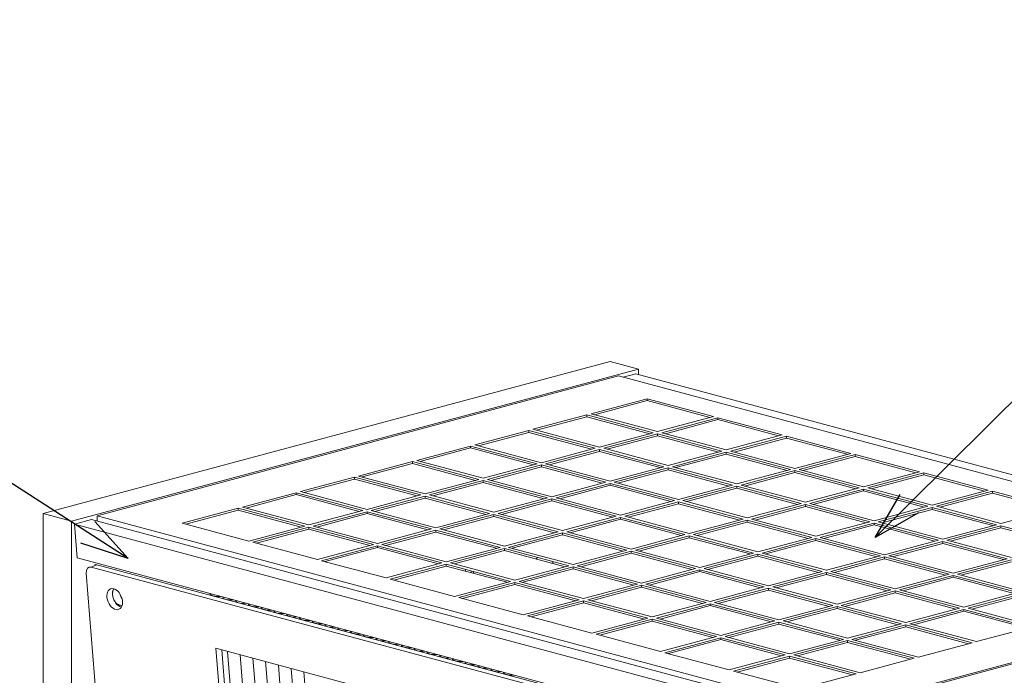
# Model space of a CAD drawing. Units: millimetres. Extents: x 15956 to 20161, y 1022 to 3992.
# Drawn here: x 18043 to 18288, y 3435 to 3598 of the extents above; entities that cross this region are included whole.
import ezdxf
from ezdxf import colors
from ezdxf.entities.mleader import LeaderData, LeaderLine
from ezdxf.math import Vec2, Vec3

# ---------------------------------------------------------------- set-up
doc = ezdxf.new("R2010")
doc.units = ezdxf.units.MM
doc.linetypes.add('SOLID', pattern=[0])
doc.layers.add('LEVEL0', color=7, linetype='Continuous')
doc.layers.add('寸法線', color=1, linetype='Continuous')

# ---------------------------------------------------------------- blocks, each defined once
blk = doc.blocks.new('_Open30')
at = {"color": 0, "linetype": 'ByBlock', "lineweight": -2}
for p, q in [((-1, 0.268), (0, 0)), ((0, 0), (-1, -0.268)), ((0, 0), (-1, 0))]:
    blk.add_line(p, q, dxfattribs=at)

msp = doc.modelspace()

# ---------------------------------------------------------------- linework, layer by layer
at = {"layer": 'LEVEL0', "color": 7, "linetype": 'SOLID', "lineweight": 18}
for p, q in [((18190.119, 3512.993, -197.045), (18048.698, 3475.1, -60.795)), ((18190.119, 3512.993, -197.045), (18197.19, 3511.099, -190.232)), ((18197.19, 3511.099, -190.232), (18055.769, 3473.205, -53.982)), ((18197.19, 3509.756, -190.606), (18197.19, 3511.099, -190.232)), ((18062.133, 3474.531, -58.751), (18192.24, 3509.393, -184.101)), ((18192.24, 3509.393, -184.101), (18374.674, 3460.511, -8.338)), ((18193.331, 3509.101, -186.782), (18196.483, 3509.946, -189.819)), ((18196.483, 3509.946, -189.819), (18378.533, 3461.166, -14.426)), ((18185.346, 3499.967, -150.209), (18199.312, 3503.709, -163.663)), ((18199.312, 3503.228, -163.797), (18186.245, 3499.727, -151.209)), ((18199.312, 3503.709, -163.663), (18215.909, 3499.262, -147.673)), ((18199.312, 3503.709, -163.663), (18199.312, 3503.228, -163.797)), ((18215.01, 3499.021, -148.673), (18199.312, 3503.228, -163.797)), ((18170.85, 3496.083, -136.243), (18184.286, 3499.683, -149.187)), ((18184.286, 3499.202, -149.321), (18171.749, 3495.842, -137.243)), ((18184.286, 3499.202, -149.321), (18184.286, 3499.683, -149.187)), ((18184.286, 3499.683, -149.187), (18200.883, 3495.236, -133.196)), ((18199.984, 3494.995, -134.196), (18184.286, 3499.202, -149.321)), ((18201.944, 3495.52, -134.218), (18185.346, 3499.967, -150.209)), ((18215.909, 3499.262, -147.673), (18201.944, 3495.52, -134.218)), ((18203.004, 3495.236, -133.196), (18216.97, 3498.978, -146.651)), ((18216.97, 3498.496, -146.785), (18203.903, 3494.995, -134.196)), ((18216.97, 3498.978, -146.651), (18216.97, 3498.496, -146.785)), ((18216.97, 3498.978, -146.651), (18233.037, 3494.673, -131.172)), ((18232.138, 3494.432, -132.172), (18216.97, 3498.496, -146.785)), ((18156.355, 3492.199, -122.277), (18169.79, 3495.799, -135.221)), ((18169.79, 3495.317, -135.355), (18169.79, 3495.799, -135.221)), ((18169.79, 3495.799, -135.221), (18186.387, 3491.352, -119.231)), ((18187.448, 3491.636, -120.253), (18170.85, 3496.083, -136.243)), ((18169.79, 3495.317, -135.355), (18157.254, 3491.958, -123.277)), ((18185.488, 3491.111, -120.231), (18169.79, 3495.317, -135.355)), ((18200.883, 3495.236, -133.196), (18187.448, 3491.636, -120.253)), ((18188.509, 3491.352, -119.231), (18201.944, 3494.952, -132.175)), ((18201.944, 3494.47, -132.309), (18189.407, 3491.111, -120.231)), ((18201.944, 3494.952, -132.175), (18201.944, 3494.47, -132.309)), ((18201.944, 3494.952, -132.175), (18218.011, 3490.647, -116.695)), ((18217.112, 3490.406, -117.695), (18201.944, 3494.47, -132.309)), ((18219.071, 3490.931, -117.717), (18203.004, 3495.236, -133.196)), ((18233.037, 3494.673, -131.172), (18219.071, 3490.931, -117.717)), ((18220.132, 3490.647, -116.695), (18234.097, 3494.389, -130.15)), ((18234.097, 3493.907, -130.284), (18221.031, 3490.406, -117.695)), ((18234.097, 3494.389, -130.15), (18250.164, 3490.083, -114.67)), ((18234.097, 3494.389, -130.15), (18234.097, 3493.907, -130.284)), ((18249.265, 3489.843, -115.67), (18234.097, 3493.907, -130.284)), ((18141.859, 3488.315, -108.312), (18155.294, 3491.915, -121.256)), ((18155.294, 3491.433, -121.39), (18142.758, 3488.074, -109.312)), ((18155.294, 3491.915, -121.256), (18171.891, 3487.468, -105.265)), ((18155.294, 3491.433, -121.39), (18155.294, 3491.915, -121.256)), ((18170.993, 3487.227, -106.265), (18155.294, 3491.433, -121.39)), ((18172.952, 3487.752, -106.287), (18156.355, 3492.199, -122.277)), ((18186.387, 3491.352, -119.231), (18172.952, 3487.752, -106.287)), ((18174.013, 3487.468, -105.265), (18187.448, 3491.068, -118.209)), ((18187.448, 3490.586, -118.343), (18174.912, 3487.227, -106.265)), ((18187.448, 3491.068, -118.209), (18187.448, 3490.586, -118.343)), ((18187.448, 3491.068, -118.209), (18203.515, 3486.763, -102.729)), ((18202.616, 3486.522, -103.729), (18187.448, 3490.586, -118.343)), ((18204.576, 3487.047, -103.751), (18188.509, 3491.352, -119.231)), ((18218.011, 3490.647, -116.695), (18204.576, 3487.047, -103.751)), ((18236.199, 3486.341, -101.216), (18220.132, 3490.647, -116.695)), ((18158.456, 3483.868, -92.321), (18141.859, 3488.315, -108.312)), ((18205.636, 3486.763, -102.729), (18219.071, 3490.362, -115.673)), ((18219.071, 3489.881, -115.807), (18206.535, 3486.522, -103.729)), ((18219.071, 3490.362, -115.673), (18219.071, 3489.881, -115.807)), ((18219.071, 3490.362, -115.673), (18235.138, 3486.057, -100.194)), ((18234.239, 3485.816, -101.194), (18219.071, 3489.881, -115.807)), ((18250.164, 3490.083, -114.67), (18236.199, 3486.341, -101.216)), ((18237.26, 3486.057, -100.194), (18251.225, 3489.799, -113.648)), ((18251.225, 3489.318, -113.782), (18238.158, 3485.816, -101.194)), ((18251.225, 3489.799, -113.648), (18267.292, 3485.494, -98.169)), ((18251.225, 3489.799, -113.648), (18251.225, 3489.318, -113.782)), ((18266.393, 3485.253, -99.169), (18251.225, 3489.318, -113.782)), ((18127.363, 3484.431, -94.346), (18140.798, 3488.031, -107.29)), ((18140.798, 3487.549, -107.424), (18128.262, 3484.19, -95.346)), ((18140.798, 3488.031, -107.29), (18157.396, 3483.584, -91.3)), ((18140.798, 3487.549, -107.424), (18140.798, 3488.031, -107.29)), ((18156.497, 3483.343, -92.3), (18140.798, 3487.549, -107.424)), ((18171.891, 3487.468, -105.265), (18158.456, 3483.868, -92.321)), ((18159.517, 3483.584, -91.3), (18172.952, 3487.184, -104.243)), ((18172.952, 3486.702, -104.377), (18160.416, 3483.343, -92.3)), ((18172.952, 3487.184, -104.243), (18172.952, 3486.702, -104.377)), ((18172.952, 3487.184, -104.243), (18189.019, 3482.878, -88.764)), ((18188.12, 3482.638, -89.764), (18172.952, 3486.702, -104.377)), ((18190.08, 3483.163, -89.786), (18174.013, 3487.468, -105.265)), ((18203.515, 3486.763, -102.729), (18190.08, 3483.163, -89.786)), ((18191.141, 3482.878, -88.764), (18204.576, 3486.478, -101.708)), ((18204.576, 3485.997, -101.842), (18192.039, 3482.638, -89.764)), ((18204.576, 3486.478, -101.708), (18204.576, 3485.997, -101.842)), ((18204.576, 3486.478, -101.708), (18220.643, 3482.173, -86.228)), ((18219.744, 3481.932, -87.228), (18204.576, 3485.997, -101.842)), ((18221.703, 3482.457, -87.25), (18205.636, 3486.763, -102.729)), ((18235.138, 3486.057, -100.194), (18221.703, 3482.457, -87.25)), ((18222.764, 3482.173, -86.228), (18236.199, 3485.773, -99.172)), ((18236.199, 3485.773, -99.172), (18252.266, 3481.468, -83.692)), ((18236.199, 3485.773, -99.172), (18236.199, 3485.291, -99.306)), ((18253.327, 3481.752, -84.714), (18237.26, 3486.057, -100.194)), ((18112.868, 3480.547, -80.381), (18126.303, 3484.147, -93.324)), ((18126.303, 3483.665, -93.458), (18113.767, 3480.306, -81.381)), ((18126.303, 3483.665, -93.458), (18126.303, 3484.147, -93.324)), ((18126.303, 3484.147, -93.324), (18142.9, 3479.7, -77.334)), ((18142.001, 3479.459, -78.334), (18126.303, 3483.665, -93.458)), ((18143.961, 3479.984, -78.356), (18127.363, 3484.431, -94.346)), ((18157.396, 3483.584, -91.3), (18143.961, 3479.984, -78.356)), ((18145.021, 3479.7, -77.334), (18158.456, 3483.299, -90.278)), ((18158.456, 3483.299, -90.278), (18158.456, 3482.818, -90.412)), ((18158.456, 3483.299, -90.278), (18174.524, 3478.994, -74.798)), ((18175.584, 3479.279, -75.82), (18159.517, 3483.584, -91.3)), ((18236.199, 3485.291, -99.306), (18223.663, 3481.932, -87.228)), ((18251.367, 3481.227, -84.692), (18236.199, 3485.291, -99.306)), ((18267.292, 3485.494, -98.169), (18253.327, 3481.752, -84.714)), ((18254.387, 3481.468, -83.692), (18268.353, 3485.21, -97.147)), ((18268.353, 3484.728, -97.281), (18255.286, 3481.227, -84.692)), ((18268.353, 3485.21, -97.147), (18284.42, 3480.905, -81.667)), ((18268.353, 3485.21, -97.147), (18268.353, 3484.728, -97.281)), ((18283.521, 3480.664, -82.667), (18268.353, 3484.728, -97.281)), ((18158.456, 3482.818, -90.412), (18145.92, 3479.459, -78.334)), ((18173.625, 3478.753, -75.798), (18158.456, 3482.818, -90.412)), ((18189.019, 3482.878, -88.764), (18175.584, 3479.279, -75.82)), ((18176.645, 3478.994, -74.798), (18190.08, 3482.594, -87.742)), ((18190.08, 3482.112, -87.876), (18177.544, 3478.753, -75.798)), ((18190.08, 3482.594, -87.742), (18206.147, 3478.289, -72.262)), ((18190.08, 3482.594, -87.742), (18190.08, 3482.112, -87.876)), ((18205.248, 3478.048, -73.262), (18190.08, 3482.112, -87.876)), ((18207.208, 3478.573, -73.284), (18191.141, 3482.878, -88.764)), ((18220.643, 3482.173, -86.228), (18207.208, 3478.573, -73.284)), ((18208.268, 3478.289, -72.262), (18221.703, 3481.889, -85.206)), ((18221.703, 3481.407, -85.34), (18209.167, 3478.048, -73.262)), ((18221.703, 3481.889, -85.206), (18237.77, 3477.584, -69.727)), ((18221.703, 3481.889, -85.206), (18221.703, 3481.407, -85.34)), ((18236.871, 3477.343, -70.727), (18221.703, 3481.407, -85.34)), ((18238.831, 3477.868, -70.748), (18222.764, 3482.173, -86.228)), ((18252.266, 3481.468, -83.692), (18238.831, 3477.868, -70.748)), ((18239.892, 3477.584, -69.727), (18253.327, 3481.184, -82.67)), ((18253.327, 3480.702, -82.804), (18240.79, 3477.343, -70.727)), ((18253.327, 3481.184, -82.67), (18253.327, 3480.702, -82.804)), ((18253.327, 3481.184, -82.67), (18269.394, 3476.879, -67.191)), ((18268.495, 3476.638, -68.191), (18253.327, 3480.702, -82.804)), ((18270.454, 3477.163, -68.213), (18254.387, 3481.468, -83.692)), ((18284.42, 3480.905, -81.667), (18270.454, 3477.163, -68.213)), ((18098.372, 3476.663, -66.415), (18111.807, 3480.263, -79.359)), ((18111.807, 3479.781, -79.493), (18099.271, 3476.422, -67.415)), ((18111.807, 3479.781, -79.493), (18111.807, 3480.263, -79.359)), ((18111.807, 3480.263, -79.359), (18128.404, 3475.815, -63.368)), ((18127.506, 3475.575, -64.368), (18111.807, 3479.781, -79.493)), ((18129.465, 3476.1, -64.39), (18112.868, 3480.547, -80.381)), ((18142.9, 3479.7, -77.334), (18129.465, 3476.1, -64.39)), ((18130.526, 3475.815, -63.368), (18143.961, 3479.415, -76.312)), ((18143.961, 3478.934, -76.446), (18131.425, 3475.575, -64.368)), ((18143.961, 3479.415, -76.312), (18143.961, 3478.934, -76.446)), ((18143.961, 3479.415, -76.312), (18160.028, 3475.11, -60.833)), ((18159.129, 3474.869, -61.833), (18143.961, 3478.934, -76.446)), ((18161.088, 3475.394, -61.854), (18145.021, 3479.7, -77.334)), ((18174.524, 3478.994, -74.798), (18161.088, 3475.394, -61.854)), ((18162.149, 3475.11, -60.833), (18175.584, 3478.71, -73.776)), ((18175.584, 3478.71, -73.776), (18175.584, 3478.228, -73.91)), ((18175.584, 3478.71, -73.776), (18191.651, 3474.405, -58.297)), ((18192.712, 3474.689, -59.319), (18176.645, 3478.994, -74.798)), ((18206.147, 3478.289, -72.262), (18192.712, 3474.689, -59.319)), ((18224.335, 3473.984, -56.783), (18208.268, 3478.289, -72.262)), ((18271.515, 3476.879, -67.191), (18285.48, 3480.621, -80.646)), ((18285.48, 3480.139, -80.78), (18272.414, 3476.638, -68.191)), ((18285.48, 3480.621, -80.646), (18285.48, 3480.139, -80.78)), ((18285.48, 3480.621, -80.646), (18301.547, 3476.315, -65.166)), ((18300.648, 3476.075, -66.166), (18285.48, 3480.139, -80.78)), ((18083.346, 3472.637, -51.938), (18097.311, 3476.379, -65.393)), ((18097.311, 3475.897, -65.527), (18084.245, 3472.396, -52.938)), ((18097.311, 3476.379, -65.393), (18113.909, 3471.931, -49.403)), ((18097.311, 3475.897, -65.527), (18097.311, 3476.379, -65.393)), ((18113.01, 3471.69, -50.403), (18097.311, 3475.897, -65.527)), ((18114.969, 3472.216, -50.425), (18098.372, 3476.663, -66.415)), ((18128.404, 3475.815, -63.368), (18114.969, 3472.216, -50.425)), ((18146.593, 3471.51, -47.889), (18130.526, 3475.815, -63.368)), ((18175.584, 3478.228, -73.91), (18163.048, 3474.869, -61.833)), ((18190.752, 3474.164, -59.297), (18175.584, 3478.228, -73.91)), ((18193.773, 3474.405, -58.297), (18207.208, 3478.005, -71.241)), ((18207.208, 3477.523, -71.374), (18194.671, 3474.164, -59.297)), ((18207.208, 3478.005, -71.241), (18223.275, 3473.7, -55.761)), ((18207.208, 3478.005, -71.241), (18207.208, 3477.523, -71.374)), ((18222.376, 3473.459, -56.761), (18207.208, 3477.523, -71.374)), ((18237.77, 3477.584, -69.727), (18224.335, 3473.984, -56.783)), ((18225.396, 3473.7, -55.761), (18238.831, 3477.3, -68.705)), ((18238.831, 3476.818, -68.839), (18226.295, 3473.459, -56.761)), ((18238.831, 3477.3, -68.705), (18238.831, 3476.818, -68.839)), ((18238.831, 3477.3, -68.705), (18254.898, 3472.994, -53.225)), ((18253.999, 3472.754, -54.225), (18238.831, 3476.818, -68.839)), ((18255.959, 3473.279, -54.247), (18239.892, 3477.584, -69.727)), ((18269.394, 3476.879, -67.191), (18255.959, 3473.279, -54.247)), ((18257.019, 3472.994, -53.225), (18270.454, 3476.594, -66.169)), ((18270.454, 3476.113, -66.303), (18257.918, 3472.754, -54.225)), ((18270.454, 3476.594, -66.169), (18286.521, 3472.289, -50.689)), ((18270.454, 3476.594, -66.169), (18270.454, 3476.113, -66.303)), ((18285.622, 3472.048, -51.689), (18270.454, 3476.113, -66.303)), ((18287.582, 3472.573, -51.711), (18271.515, 3476.879, -67.191)), ((18301.547, 3476.315, -65.166), (18287.582, 3472.573, -51.711)), ((18048.698, 3475.1, -60.795), (18048.698, 2540.57, -320.705)), ((18048.698, 3475.1, -60.795), (18055.769, 3473.205, -53.982)), ((18060.719, 3473.568, -59.019), (18056.476, 3472.431, -54.931)), ((18060.719, 3473.568, -59.019), (18242.769, 3424.788, 116.374)), ((18244.566, 3425.648, 117.012), (18062.133, 3474.531, -58.751)), ((18062.133, 3473.189, -59.124), (18062.133, 3474.531, -58.751)), ((18116.03, 3471.931, -49.403), (18129.465, 3475.531, -62.346)), ((18129.465, 3475.05, -62.48), (18116.929, 3471.69, -50.403)), ((18129.465, 3475.531, -62.346), (18145.532, 3471.226, -46.867)), ((18129.465, 3475.531, -62.346), (18129.465, 3475.05, -62.48)), ((18144.633, 3470.985, -47.867), (18129.465, 3475.05, -62.48)), ((18160.028, 3475.11, -60.833), (18146.593, 3471.51, -47.889)), ((18147.653, 3471.226, -46.867), (18161.088, 3474.826, -59.811)), ((18161.088, 3474.344, -59.945), (18148.552, 3470.985, -47.867)), ((18161.088, 3474.826, -59.811), (18161.088, 3474.344, -59.945)), ((18161.088, 3474.826, -59.811), (18177.156, 3470.521, -44.331)), ((18176.257, 3470.28, -45.331), (18161.088, 3474.344, -59.945)), ((18178.216, 3470.805, -45.353), (18162.149, 3475.11, -60.833)), ((18191.651, 3474.405, -58.297), (18178.216, 3470.805, -45.353)), ((18179.277, 3470.521, -44.331), (18192.712, 3474.121, -57.275)), ((18192.712, 3473.639, -57.409), (18180.176, 3470.28, -45.331)), ((18192.712, 3474.121, -57.275), (18208.779, 3469.816, -41.795)), ((18192.712, 3474.121, -57.275), (18192.712, 3473.639, -57.409)), ((18207.88, 3469.575, -42.795), (18192.712, 3473.639, -57.409)), ((18209.84, 3470.1, -42.817), (18193.773, 3474.405, -58.297)), ((18223.275, 3473.7, -55.761), (18209.84, 3470.1, -42.817)), ((18210.9, 3469.816, -41.795), (18224.335, 3473.416, -54.739)), ((18224.335, 3473.416, -54.739), (18224.335, 3472.934, -54.873)), ((18224.335, 3473.416, -54.739), (18240.402, 3469.11, -39.26)), ((18241.463, 3469.395, -40.281), (18225.396, 3473.7, -55.761)), ((18055.769, 3473.205, -53.982), (18055.769, 2538.675, -313.893)), ((18056.476, 3472.431, -54.931), (18057.162, 3463.992, -57.991)), ((18056.476, 3472.431, -54.931), (18239.617, 3423.359, 121.512)), ((18099.943, 3468.189, -35.948), (18083.346, 3472.637, -51.938)), ((18113.909, 3471.931, -49.403), (18099.943, 3468.189, -35.948)), ((18101.004, 3467.905, -34.926), (18114.969, 3471.647, -48.381)), ((18114.969, 3471.165, -48.515), (18101.903, 3467.664, -35.926)), ((18114.969, 3471.647, -48.381), (18131.036, 3467.342, -32.901)), ((18114.969, 3471.647, -48.381), (18114.969, 3471.165, -48.515)), ((18130.138, 3467.101, -33.901), (18114.969, 3471.165, -48.515)), ((18132.097, 3467.626, -33.923), (18116.03, 3471.931, -49.403)), ((18145.532, 3471.226, -46.867), (18132.097, 3467.626, -33.923)), ((18133.158, 3467.342, -32.901), (18146.593, 3470.942, -45.845)), ((18146.593, 3470.942, -45.845), (18162.66, 3466.637, -30.366)), ((18146.593, 3470.942, -45.845), (18146.593, 3470.46, -45.979)), ((18163.72, 3466.921, -31.387), (18147.653, 3471.226, -46.867)), ((18224.335, 3472.934, -54.873), (18211.799, 3469.575, -42.795)), ((18239.503, 3468.869, -40.26), (18224.335, 3472.934, -54.873)), ((18254.898, 3472.994, -53.225), (18241.463, 3469.395, -40.281)), ((18242.524, 3469.11, -39.26), (18255.959, 3472.71, -52.203)), ((18255.959, 3472.229, -52.337), (18243.422, 3468.869, -40.26)), ((18255.959, 3472.71, -52.203), (18272.026, 3468.405, -36.724)), ((18255.959, 3472.71, -52.203), (18255.959, 3472.229, -52.337)), ((18271.127, 3468.164, -37.724), (18255.959, 3472.229, -52.337)), ((18273.086, 3468.689, -37.746), (18257.019, 3472.994, -53.225)), ((18286.521, 3472.289, -50.689), (18273.086, 3468.689, -37.746)), ((18274.147, 3468.405, -36.724), (18287.582, 3472.005, -49.668)), ((18287.582, 3471.523, -49.802), (18275.046, 3468.164, -37.724)), ((18287.582, 3472.005, -49.668), (18303.649, 3467.7, -34.188)), ((18287.582, 3472.005, -49.668), (18287.582, 3471.523, -49.802)), ((18302.75, 3467.459, -35.188), (18287.582, 3471.523, -49.802)), ((18146.593, 3470.46, -45.979), (18134.057, 3467.101, -33.901)), ((18161.761, 3466.396, -31.366), (18146.593, 3470.46, -45.979)), ((18177.156, 3470.521, -44.331), (18163.72, 3466.921, -31.387)), ((18164.781, 3466.637, -30.366), (18178.216, 3470.237, -43.309)), ((18178.216, 3469.755, -43.443), (18165.68, 3466.396, -31.366)), ((18178.216, 3470.237, -43.309), (18194.283, 3465.931, -27.83)), ((18178.216, 3470.237, -43.309), (18178.216, 3469.755, -43.443)), ((18193.384, 3465.691, -28.83), (18178.216, 3469.755, -43.443)), ((18195.344, 3466.216, -28.852), (18179.277, 3470.521, -44.331)), ((18208.779, 3469.816, -41.795), (18195.344, 3466.216, -28.852)), ((18196.405, 3465.931, -27.83), (18209.84, 3469.531, -40.773)), ((18209.84, 3469.05, -40.907), (18197.303, 3465.691, -28.83)), ((18209.84, 3469.531, -40.773), (18225.907, 3465.226, -25.294)), ((18209.84, 3469.531, -40.773), (18209.84, 3469.05, -40.907)), ((18225.008, 3464.985, -26.294), (18209.84, 3469.05, -40.907)), ((18226.967, 3465.51, -26.316), (18210.9, 3469.816, -41.795)), ((18240.402, 3469.11, -39.26), (18226.967, 3465.51, -26.316)), ((18228.028, 3465.226, -25.294), (18241.463, 3468.826, -38.238)), ((18241.463, 3468.826, -38.238), (18241.463, 3468.344, -38.372)), ((18241.463, 3468.826, -38.238), (18257.53, 3464.521, -22.758)), ((18258.591, 3464.805, -23.78), (18242.524, 3469.11, -39.26)), ((18272.026, 3468.405, -36.724), (18258.591, 3464.805, -23.78)), ((18290.214, 3464.1, -21.244), (18274.147, 3468.405, -36.724)), ((18117.071, 3463.6, -19.447), (18101.004, 3467.905, -34.926)), ((18131.036, 3467.342, -32.901), (18117.071, 3463.6, -19.447)), ((18118.132, 3463.316, -18.425), (18132.097, 3467.058, -31.879)), ((18132.097, 3466.576, -32.013), (18119.031, 3463.075, -19.425)), ((18132.097, 3467.058, -31.879), (18132.097, 3466.576, -32.013)), ((18132.097, 3467.058, -31.879), (18148.164, 3462.753, -16.4)), ((18147.265, 3462.512, -17.4), (18132.097, 3466.576, -32.013)), ((18149.225, 3463.037, -17.422), (18133.158, 3467.342, -32.901)), ((18162.66, 3466.637, -30.366), (18149.225, 3463.037, -17.422)), ((18150.285, 3462.753, -16.4), (18163.72, 3466.353, -29.344)), ((18163.72, 3466.353, -29.344), (18179.788, 3462.047, -13.864)), ((18163.72, 3466.353, -29.344), (18163.72, 3465.871, -29.478)), ((18180.848, 3462.332, -14.886), (18164.781, 3466.637, -30.366)), ((18241.463, 3468.344, -38.372), (18228.927, 3464.985, -26.294)), ((18256.631, 3464.28, -23.758), (18241.463, 3468.344, -38.372)), ((18259.651, 3464.521, -22.758), (18273.086, 3468.121, -35.702)), ((18273.086, 3467.639, -35.836), (18260.55, 3464.28, -23.758)), ((18273.086, 3468.121, -35.702), (18273.086, 3467.639, -35.836)), ((18273.086, 3468.121, -35.702), (18289.153, 3463.816, -20.222)), ((18288.254, 3463.575, -21.222), (18273.086, 3467.639, -35.836)), ((18057.162, 3463.992, -57.991), (18239.617, 3415.104, 117.792)), ((18163.72, 3465.871, -29.478), (18151.184, 3462.512, -17.4)), ((18178.889, 3461.807, -14.864), (18163.72, 3465.871, -29.478)), ((18194.283, 3465.931, -27.83), (18180.848, 3462.332, -14.886)), ((18181.909, 3462.047, -13.864), (18195.344, 3465.647, -26.808)), ((18195.344, 3465.166, -26.942), (18182.808, 3461.807, -14.864)), ((18195.344, 3465.647, -26.808), (18195.344, 3465.166, -26.942)), ((18195.344, 3465.647, -26.808), (18211.411, 3461.342, -11.328)), ((18210.512, 3461.101, -12.328), (18195.344, 3465.166, -26.942)), ((18212.472, 3461.626, -12.35), (18196.405, 3465.931, -27.83)), ((18225.907, 3465.226, -25.294), (18212.472, 3461.626, -12.35)), ((18213.532, 3461.342, -11.328), (18226.967, 3464.942, -24.272)), ((18226.967, 3464.46, -24.406), (18214.431, 3461.101, -12.328)), ((18226.967, 3464.942, -24.272), (18243.034, 3460.637, -8.793)), ((18226.967, 3464.942, -24.272), (18226.967, 3464.46, -24.406)), ((18242.135, 3460.396, -9.793), (18226.967, 3464.46, -24.406)), ((18244.095, 3460.921, -9.814), (18228.028, 3465.226, -25.294)), ((18257.53, 3464.521, -22.758), (18244.095, 3460.921, -9.814)), ((18245.156, 3460.637, -8.793), (18258.591, 3464.237, -21.736)), ((18258.591, 3463.755, -21.87), (18246.055, 3460.396, -9.793)), ((18258.591, 3464.237, -21.736), (18258.591, 3463.755, -21.87)), ((18258.591, 3464.237, -21.736), (18274.658, 3459.932, -6.257)), ((18273.759, 3459.691, -7.257), (18258.591, 3463.755, -21.87)), ((18275.718, 3460.216, -7.279), (18259.651, 3464.521, -22.758)), ((18289.153, 3463.816, -20.222), (18275.718, 3460.216, -7.279)), ((18276.779, 3459.932, -6.257), (18290.214, 3463.532, -19.201)), ((18060.677, 3461.7, -58.606), (18239.617, 3413.753, 113.79)), ((18239.617, 3414.714, 111.139), (18062.083, 3462.284, -59.903)), ((18134.199, 3459.011, -2.945), (18118.132, 3463.316, -18.425)), ((18148.164, 3462.753, -16.4), (18134.199, 3459.011, -2.945)), ((18135.259, 3458.726, -1.923), (18149.225, 3462.468, -15.378)), ((18149.225, 3461.987, -15.512), (18136.158, 3458.486, -2.923)), ((18149.225, 3462.468, -15.378), (18149.225, 3461.987, -15.512)), ((18149.225, 3462.468, -15.378), (18165.292, 3458.163, 0.102)), ((18164.393, 3457.922, -0.898), (18149.225, 3461.987, -15.512)), ((18166.352, 3458.447, -0.92), (18150.285, 3462.753, -16.4)), ((18179.788, 3462.047, -13.864), (18166.352, 3458.447, -0.92)), ((18167.413, 3458.163, 0.102), (18180.848, 3461.763, -12.842)), ((18180.848, 3461.281, -12.976), (18168.312, 3457.922, -0.898)), ((18180.848, 3461.763, -12.842), (18180.848, 3461.281, -12.976)), ((18180.848, 3461.763, -12.842), (18196.915, 3457.458, 2.637)), ((18196.016, 3457.217, 1.637), (18180.848, 3461.281, -12.976)), ((18197.976, 3457.742, 1.615), (18181.909, 3462.047, -13.864)), ((18211.411, 3461.342, -11.328), (18197.976, 3457.742, 1.615)), ((18199.037, 3457.458, 2.637), (18212.472, 3461.058, -10.306)), ((18212.472, 3461.058, -10.306), (18212.472, 3460.576, -10.44)), ((18212.472, 3461.058, -10.306), (18228.539, 3456.753, 5.173)), ((18229.599, 3457.037, 4.151), (18213.532, 3461.342, -11.328)), ((18381.038, 3461.837, -13.107), (18239.617, 3423.943, 123.143)), ((18290.214, 3463.05, -19.335), (18277.678, 3459.691, -7.257)), ((18065.133, 3389.9, -86.137), (18059.415, 3460.204, -60.649)), ((18151.326, 3454.421, 13.556), (18135.259, 3458.726, -1.923)), ((18156.057, 3460.156, -144.951), (18156.057, 3460.638, -144.817)), ((18212.472, 3460.576, -10.44), (18199.935, 3457.217, 1.637)), ((18227.64, 3456.512, 4.173), (18212.472, 3460.576, -10.44)), ((18243.034, 3460.637, -8.793), (18229.599, 3457.037, 4.151)), ((18230.66, 3456.753, 5.173), (18244.095, 3460.353, -7.771)), ((18244.095, 3459.871, -7.905), (18231.559, 3456.512, 4.173)), ((18244.095, 3460.353, -7.771), (18260.162, 3456.048, 7.709)), ((18244.095, 3460.353, -7.771), (18244.095, 3459.871, -7.905)), ((18259.263, 3455.807, 6.709), (18244.095, 3459.871, -7.905)), ((18374.674, 3460.511, -8.338), (18244.566, 3425.648, 117.012)), ((18261.223, 3456.332, 6.687), (18245.156, 3460.637, -8.793)), ((18274.658, 3459.932, -6.257), (18261.223, 3456.332, 6.687)), ((18262.283, 3456.048, 7.709), (18275.718, 3459.647, -5.235)), ((18275.718, 3459.166, -5.369), (18263.182, 3455.807, 6.709)), ((18275.718, 3459.647, -5.235), (18291.785, 3455.342, 10.245)), ((18275.718, 3459.647, -5.235), (18275.718, 3459.166, -5.369)), ((18290.886, 3455.101, 9.245), (18275.718, 3459.166, -5.369)), ((18292.846, 3455.627, 9.223), (18276.779, 3459.932, -6.257)), ((18165.292, 3458.163, 0.102), (18151.326, 3454.421, 13.556)), ((18152.387, 3454.137, 14.578), (18166.352, 3457.879, 1.123)), ((18166.352, 3457.397, 0.989), (18153.286, 3453.896, 13.578)), ((18166.352, 3457.879, 1.123), (18166.352, 3457.397, 0.989)), ((18166.352, 3457.879, 1.123), (18182.42, 3453.574, 16.603)), ((18181.521, 3453.333, 15.603), (18166.352, 3457.397, 0.989)), ((18183.48, 3453.858, 15.581), (18167.413, 3458.163, 0.102)), ((18196.915, 3457.458, 2.637), (18183.48, 3453.858, 15.581)), ((18184.541, 3453.574, 16.603), (18197.976, 3457.174, 3.659)), ((18197.976, 3456.692, 3.525), (18185.44, 3453.333, 15.603)), ((18197.976, 3457.174, 3.659), (18197.976, 3456.692, 3.525)), ((18197.976, 3457.174, 3.659), (18214.043, 3452.869, 19.139)), ((18213.144, 3452.628, 18.139), (18197.976, 3456.692, 3.525)), ((18215.104, 3453.153, 18.117), (18199.037, 3457.458, 2.637)), ((18228.539, 3456.753, 5.173), (18215.104, 3453.153, 18.117)), ((18216.164, 3452.869, 19.139), (18229.599, 3456.469, 6.195)), ((18229.599, 3456.469, 6.195), (18245.666, 3452.163, 21.674)), ((18229.599, 3456.469, 6.195), (18229.599, 3455.987, 6.061)), ((18246.727, 3452.448, 20.653), (18230.66, 3456.753, 5.173)), ((18090.367, 3454.706, -33.716), (18090.34, 3455.044, -33.593)), ((18093.549, 3453.853, -30.65), (18093.522, 3454.192, -30.527)), ((18168.454, 3449.832, 30.058), (18152.387, 3454.137, 14.578)), ((18229.599, 3455.987, 6.061), (18217.063, 3452.628, 18.139)), ((18244.767, 3451.923, 20.674), (18229.599, 3455.987, 6.061)), ((18260.162, 3456.048, 7.709), (18246.727, 3452.448, 20.653)), ((18247.788, 3452.163, 21.674), (18261.223, 3455.763, 8.731)), ((18261.223, 3455.282, 8.597), (18248.687, 3451.923, 20.674)), ((18261.223, 3455.763, 8.731), (18277.29, 3451.458, 24.21)), ((18261.223, 3455.763, 8.731), (18261.223, 3455.282, 8.597)), ((18276.391, 3451.217, 23.21), (18261.223, 3455.282, 8.597)), ((18278.35, 3451.742, 23.188), (18262.283, 3456.048, 7.709)), ((18291.785, 3455.342, 10.245), (18278.35, 3451.742, 23.188)), ((18279.411, 3451.458, 24.21), (18292.846, 3455.058, 11.266)), ((18292.846, 3454.576, 11.132), (18280.31, 3451.217, 23.21)), ((18096.731, 3453, -27.584), (18096.704, 3453.339, -27.462)), ((18099.913, 3452.148, -24.519), (18099.886, 3452.486, -24.396)), ((18103.095, 3451.295, -21.453), (18103.068, 3451.634, -21.33)), ((18182.42, 3453.574, 16.603), (18168.454, 3449.832, 30.058)), ((18169.515, 3449.548, 31.079), (18183.48, 3453.29, 17.625)), ((18183.48, 3452.808, 17.491), (18170.414, 3449.307, 30.079)), ((18183.48, 3453.29, 17.625), (18199.547, 3448.985, 33.104)), ((18183.48, 3453.29, 17.625), (18183.48, 3452.808, 17.491)), ((18198.648, 3448.744, 32.104), (18183.48, 3452.808, 17.491)), ((18200.608, 3449.269, 32.082), (18184.541, 3453.574, 16.603)), ((18214.043, 3452.869, 19.139), (18200.608, 3449.269, 32.082)), ((18201.669, 3448.985, 33.104), (18215.104, 3452.584, 20.161)), ((18215.104, 3452.103, 20.027), (18202.567, 3448.744, 32.104)), ((18215.104, 3452.584, 20.161), (18231.171, 3448.279, 35.64)), ((18215.104, 3452.584, 20.161), (18215.104, 3452.103, 20.027)), ((18230.272, 3448.038, 34.64), (18215.104, 3452.103, 20.027)), ((18232.231, 3448.564, 34.618), (18216.164, 3452.869, 19.139)), ((18245.666, 3452.163, 21.674), (18232.231, 3448.564, 34.618)), ((18233.292, 3448.279, 35.64), (18246.727, 3451.879, 22.696)), ((18246.727, 3451.398, 22.562), (18234.191, 3448.038, 34.64)), ((18246.727, 3451.879, 22.696), (18246.727, 3451.398, 22.562)), ((18246.727, 3451.879, 22.696), (18262.794, 3447.574, 38.176)), ((18261.895, 3447.333, 37.176), (18246.727, 3451.398, 22.562)), ((18263.855, 3447.858, 37.154), (18247.788, 3452.163, 21.674)), ((18277.29, 3451.458, 24.21), (18263.855, 3447.858, 37.154)), ((18296.008, 3447.011, 40.201), (18279.411, 3451.458, 24.21)), ((18106.277, 3450.443, -18.388), (18106.25, 3450.781, -18.265)), ((18109.459, 3449.59, -15.322), (18109.432, 3449.928, -15.199)), ((18112.641, 3448.737, -12.256), (18112.614, 3449.076, -12.134)), ((18185.582, 3445.243, 46.559), (18169.515, 3449.548, 31.079)), ((18199.547, 3448.985, 33.104), (18185.582, 3445.243, 46.559)), ((18217.736, 3444.679, 48.584), (18201.669, 3448.985, 33.104)), ((18264.915, 3447.574, 38.176), (18278.35, 3451.174, 25.232)), ((18278.35, 3450.692, 25.098), (18265.814, 3447.333, 37.176)), ((18278.35, 3451.174, 25.232), (18278.35, 3450.692, 25.098)), ((18278.35, 3451.174, 25.232), (18294.948, 3446.727, 41.223)), ((18294.049, 3446.486, 40.223), (18278.35, 3450.692, 25.098)), ((18115.823, 3447.885, -9.191), (18115.796, 3448.223, -9.068)), ((18119.005, 3447.032, -6.125), (18118.978, 3447.371, -6.002)), ((18122.187, 3446.179, -3.059), (18122.16, 3446.518, -2.937)), ((18186.643, 3444.958, 47.581), (18200.608, 3448.7, 34.126)), ((18200.608, 3448.219, 33.992), (18187.541, 3444.718, 46.581)), ((18200.608, 3448.7, 34.126), (18216.675, 3444.395, 49.606)), ((18200.608, 3448.7, 34.126), (18200.608, 3448.219, 33.992)), ((18215.776, 3444.154, 48.606), (18200.608, 3448.219, 33.992)), ((18231.171, 3448.279, 35.64), (18217.736, 3444.679, 48.584)), ((18218.796, 3444.395, 49.606), (18232.231, 3447.995, 36.662)), ((18232.231, 3447.513, 36.528), (18219.695, 3444.154, 48.606)), ((18232.231, 3447.995, 36.662), (18248.298, 3443.69, 52.141)), ((18232.231, 3447.995, 36.662), (18232.231, 3447.513, 36.528)), ((18247.399, 3443.449, 51.141), (18232.231, 3447.513, 36.528)), ((18249.359, 3443.974, 51.12), (18233.292, 3448.279, 35.64)), ((18262.794, 3447.574, 38.176), (18249.359, 3443.974, 51.12)), ((18250.42, 3443.69, 52.141), (18263.855, 3447.29, 39.198)), ((18263.855, 3446.808, 39.064), (18251.319, 3443.449, 51.141)), ((18263.855, 3447.29, 39.198), (18280.452, 3442.843, 55.188)), ((18263.855, 3447.29, 39.198), (18263.855, 3446.808, 39.064)), ((18279.553, 3442.602, 54.188), (18263.855, 3446.808, 39.064)), ((18281.513, 3443.127, 54.166), (18264.915, 3447.574, 38.176)), ((18294.948, 3446.727, 41.223), (18281.513, 3443.127, 54.166)), ((18125.369, 3445.327, 0.006), (18125.342, 3445.665, 0.129)), ((18128.551, 3444.474, 3.072), (18128.524, 3444.813, 3.195)), ((18131.733, 3443.622, 6.137), (18131.706, 3443.96, 6.26)), ((18202.71, 3440.653, 63.06), (18186.643, 3444.958, 47.581)), ((18216.675, 3444.395, 49.606), (18202.71, 3440.653, 63.06)), ((18203.77, 3440.369, 64.082), (18217.736, 3444.111, 50.628)), ((18217.736, 3444.111, 50.628), (18217.736, 3443.629, 50.494)), ((18217.736, 3444.111, 50.628), (18233.803, 3439.806, 66.107)), ((18234.863, 3440.09, 65.085), (18218.796, 3444.395, 49.606)), ((18091.72, 3441.461, -34.071), (18211.928, 3409.252, 81.741)), ((18095.761, 3391.78, -52.083), (18091.72, 3441.461, -34.071)), ((18134.915, 3442.769, 9.203), (18134.888, 3443.108, 9.326)), ((18138.097, 3441.916, 12.269), (18138.07, 3442.255, 12.391)), ((18141.279, 3441.064, 15.334), (18141.252, 3441.402, 15.457)), ((18217.736, 3443.629, 50.494), (18204.669, 3440.128, 63.082)), ((18232.904, 3439.565, 65.107), (18217.736, 3443.629, 50.494)), ((18248.298, 3443.69, 52.141), (18234.863, 3440.09, 65.085)), ((18235.924, 3439.806, 66.107), (18249.359, 3443.406, 53.163)), ((18249.359, 3442.924, 53.029), (18236.823, 3439.565, 65.107)), ((18249.359, 3443.406, 53.163), (18249.359, 3442.924, 53.029)), ((18249.359, 3443.406, 53.163), (18265.956, 3438.959, 69.154)), ((18265.057, 3438.718, 68.154), (18249.359, 3442.924, 53.029)), ((18267.017, 3439.243, 68.132), (18250.42, 3443.69, 52.141)), ((18280.452, 3442.843, 55.188), (18267.017, 3439.243, 68.132)), ((18093.206, 3441.063, -35.724), (18097.167, 3392.364, -53.38)), ((18098.581, 3391.985, -53.08), (18094.62, 3440.684, -35.424)), ((18101.763, 3391.133, -50.014), (18097.802, 3439.832, -32.359)), ((18104.945, 3390.28, -46.949), (18100.984, 3438.979, -29.293)), ((18144.461, 3440.211, 18.4), (18144.434, 3440.55, 18.523)), ((18147.643, 3439.359, 21.466), (18147.616, 3439.697, 21.588)), ((18219.837, 3436.064, 79.562), (18203.77, 3440.369, 64.082)), ((18233.803, 3439.806, 66.107), (18219.837, 3436.064, 79.562)), ((18220.898, 3435.78, 80.584), (18234.863, 3439.522, 67.129)), ((18234.863, 3439.04, 66.995), (18221.797, 3435.539, 79.584)), ((18234.863, 3439.522, 67.129), (18251.461, 3435.074, 83.119)), ((18234.863, 3439.522, 67.129), (18234.863, 3439.04, 66.995)), ((18250.562, 3434.834, 82.119), (18234.863, 3439.04, 66.995)), ((18252.521, 3435.359, 82.098), (18235.924, 3439.806, 66.107)), ((18265.956, 3438.959, 69.154), (18252.521, 3435.359, 82.098)), ((18108.127, 3389.428, -43.883), (18104.166, 3438.126, -26.227)), ((18111.309, 3388.575, -40.817), (18107.348, 3437.274, -23.162)), ((18150.825, 3438.506, 24.531), (18150.797, 3438.845, 24.654)), ((18154.007, 3437.653, 27.597), (18153.979, 3437.992, 27.72)), ((18156.057, 3437.325, -151.301), (18156.057, 3437.494, -151.254)), ((18157.189, 3436.801, 30.662), (18157.161, 3437.139, 30.785)), ((18114.491, 3387.722, -37.752), (18110.53, 3436.421, -20.096)), ((18117.673, 3386.87, -34.686), (18113.712, 3435.569, -17.031)), ((18160.371, 3435.948, 33.728), (18160.343, 3436.287, 33.851)), ((18163.553, 3435.096, 36.794), (18163.525, 3435.434, 36.916)), ((18237.495, 3431.332, 96.574), (18220.898, 3435.78, 80.584)), ((18251.461, 3435.074, 83.119), (18237.495, 3431.332, 96.574))]:
    msp.add_line(p, q, dxfattribs=at)
at = {"layer": 'LEVEL0', "color": 196, "linetype": 'SOLID', "lineweight": 9}
for p, q in [((18060.677, 3461.7, -58.606), (18062.083, 3462.284, -59.903)), ((18154.057, 3461.174, -150.539), (18154.057, 3460.692, -150.673)), ((18155.471, 3460.313, -143.439), (18155.471, 3460.795, -143.305)), ((18110.216, 3449.388, -105.377), (18110.216, 3449.776, -105.269)), ((18111.63, 3449.398, -103.906), (18111.63, 3449.264, -103.943)), ((18146.986, 3439.905, -152.051), (18146.986, 3439.924, -152.046)), ((18155.471, 3437.342, -149.828), (18155.471, 3437.65, -149.742))]:
    msp.add_line(p, q, dxfattribs=at)
at = {"layer": 'LEVEL0', "color": 7, "linetype": 'SOLID', "lineweight": 18, "extrusion": (0.702984, 0.292247, -0.648386)}
msp.add_circle((-3746.136, 11633.702, 13746.042), 2.75, dxfattribs=at)
at = {"layer": 'LEVEL0', "color": 7, "linetype": 'SOLID', "lineweight": 18, "extrusion": (0.707107, -0.189469, 0.68125)}
msp.add_arc((8043.729, -11484.989, 12072.518), 10, 55.75788, 58.92492, dxfattribs=at)
at = {"layer": 'LEVEL0', "color": 7, "linetype": 'SOLID', "lineweight": 18, "extrusion": (0.702984, 0.292247, -0.648386)}
msp.add_arc((-3738.313, 11629.222, 13746.042), 2, 296.51243, 26.51243, dxfattribs=at)
at = {"layer": 'LEVEL0', "color": 7, "linetype": 'SOLID', "lineweight": 18, "extrusion": (-0.702984, -0.292247, 0.648386)}
for centre, radius, start, end in [((3738.313, 11629.222, -13748.042), 2, 153.48757, 180), ((3746.136, 11633.702, -13748.042), 2.75, 205.27533, 243.48757), ((3746.136, 11633.702, -13748.042), 2.75, 243.48756, 334.72468), ((3746.136, 11633.702, -13750.542), 2.75, 253.87931, 286.12068)]:
    msp.add_arc(centre, radius, start, end, dxfattribs=at)
at = {"layer": 'LEVEL0', "color": 7, "linetype": 'SOLID', "lineweight": 18, "extrusion": (-0.707107, 0.189469, -0.68125)}
msp.add_arc((-8043.729, -11484.989, -12062.518), 10, 235.75788, 238.92491, dxfattribs=at)
at = {"layer": 'LEVEL0', "color": 7, "linetype": 'SOLID', "lineweight": 18, "extrusion": (0.076244, -0.937386, -0.339843)}
for centre in [(18313.393, -703.497, -1848.008), (18316.496, -700.237, -1848.008), (18319.598, -696.978, -1848.008), (18322.7, -693.718, -1848.008), (18325.803, -690.458, -1848.008), (18328.905, -687.199, -1848.008), (18332.008, -683.939, -1848.008), (18335.11, -680.679, -1848.008), (18338.212, -677.42, -1848.008), (18341.315, -674.16, -1848.008), (18344.417, -670.901, -1848.008), (18347.52, -667.641, -1848.008), (18350.622, -664.381, -1848.008), (18353.724, -661.122, -1848.008), (18356.827, -657.862, -1848.008), (18359.929, -654.602, -1848.008), (18363.031, -651.343, -1848.008), (18366.134, -648.083, -1848.008), (18369.236, -644.824, -1848.008), (18372.339, -641.564, -1848.008), (18375.441, -638.304, -1848.008), (18378.543, -635.045, -1848.008), (18381.646, -631.785, -1848.008), (18384.748, -628.525, -1848.008)]:
    msp.add_arc(centre, 2.5, 88.94263, 183.88906, dxfattribs=at)
at = {"layer": 'LEVEL0', "color": 7, "linetype": 'SOLID', "lineweight": 18}
msp.add_open_spline([(18068.364, 3452.154, -59.066), (18068.328, 3452.155, -59.062), (18068.291, 3452.156, -59.059), (18068.063, 3452.17, -59.04), (18067.873, 3452.201, -59.041), (18067.525, 3452.305, -59.064), (18067.349, 3452.382, -59.086), (18067.028, 3452.582, -59.139), (18066.883, 3452.707, -59.169), (18066.646, 3452.964, -59.218), (18066.539, 3453.111, -59.239), (18066.354, 3453.428, -59.266), (18066.276, 3453.599, -59.271), (18066.148, 3453.949, -59.254), (18066.098, 3454.13, -59.233), (18066.022, 3454.485, -59.164), (18065.998, 3454.66, -59.115), (18065.971, 3454.992, -58.994), (18065.968, 3455.16, -58.919), (18065.987, 3455.484, -58.742), (18066.01, 3455.641, -58.641), (18066.086, 3455.936, -58.423), (18066.139, 3456.073, -58.307), (18066.228, 3456.234, -58.157), (18066.25, 3456.269, -58.124), (18066.272, 3456.303, -58.091)], degree=3, knots=[0, 0, 0, 0, 0.1073653, 0.1073653, 0.6712255, 0.6712255, 1.2010295, 1.2010295, 1.7308336, 1.7308336, 2.2620013, 2.2620013, 2.793169, 2.793169, 3.3243366, 3.3243366, 3.8555043, 3.8555043, 4.386672, 4.386672, 4.9178397, 4.9178397, 5.4490074, 5.4490074, 5.6022339, 5.6022339, 5.6022339, 5.6022339], dxfattribs=at)

# ---------------------------------------------------------------- leaders
at = {"layer": '寸法線'}
ml = msp.add_multileader_mtext('Standard', dxfattribs=at)
ml.set_content('①', color=256)
ml.set_leader_properties()
ml.set_arrow_properties(name='OPEN30')
ml.build(insert=Vec2(0, 0))
ml.multileader.update_dxf_attribs({"dogleg_length": 24, "arrow_head_size": 12})
ctx = ml.context
ctx.base_point, ctx.char_height, ctx.arrow_head_size, ctx.landing_gap_size, ctx.plane_origin = Vec3(17825.532, 3571.002), 35, 12, 5, Vec3(18069.895, 3463.883)
ctx.text_align_type, ctx.attachment_type = 2, 2
notes = []
notes.append((ctx, [(0, (1, 1, 0), (17903.237, 3571.002), (-1, 0), 24, [(0, [(18069.895, 3463.883)], 0, [])])]))
ctx.mtext.insert, ctx.mtext.defined_height, ctx.mtext.alignment, ctx.mtext.flow_direction = Vec3(17874.237, 3592.855), 8, 3, 5
ml = msp.add_multileader_mtext('Standard', dxfattribs=at)
ml.set_content('②', color=256)
ml.set_leader_properties()
ml.set_arrow_properties(name='OPEN30')
ml.build(insert=Vec2(0, 0))
ml.multileader.update_dxf_attribs({"dogleg_length": 24, "arrow_head_size": 12})
ctx = ml.context
ctx.base_point, ctx.char_height, ctx.arrow_head_size, ctx.landing_gap_size, ctx.plane_origin = Vec3(18351.71, 3540.008), 35, 12, 5, Vec3(18596.073, 3432.888)
ctx.attachment_type = 2
notes.append((ctx, [(0, (1, 1, 0), (18327.71, 3540.008), (1, 0), 24, [(0, [(18256.239, 3469.11)], 0, [])])]))
ctx.mtext.insert, ctx.mtext.defined_height, ctx.mtext.flow_direction = Vec3(18356.71, 3561.86), 8, 5
for ctx, leaders in notes:
    for number, flags, end, landing, length, lines in leaders:
        leader = LeaderData()
        leader.index, (leader.has_last_leader_line, leader.has_dogleg_vector, leader.attachment_direction) = number, flags
        leader.last_leader_point, leader.dogleg_vector, leader.dogleg_length = Vec3(end), Vec3(landing), length
        for number, points, colour, breaks in lines:
            line = LeaderLine()
            line.index, line.vertices, line.color, line.breaks = number, Vec3.list(points), colors.encode_raw_color(colour), breaks
            leader.lines.append(line)
        ctx.leaders.append(leader)

doc.saveas('drawing.dxf')
